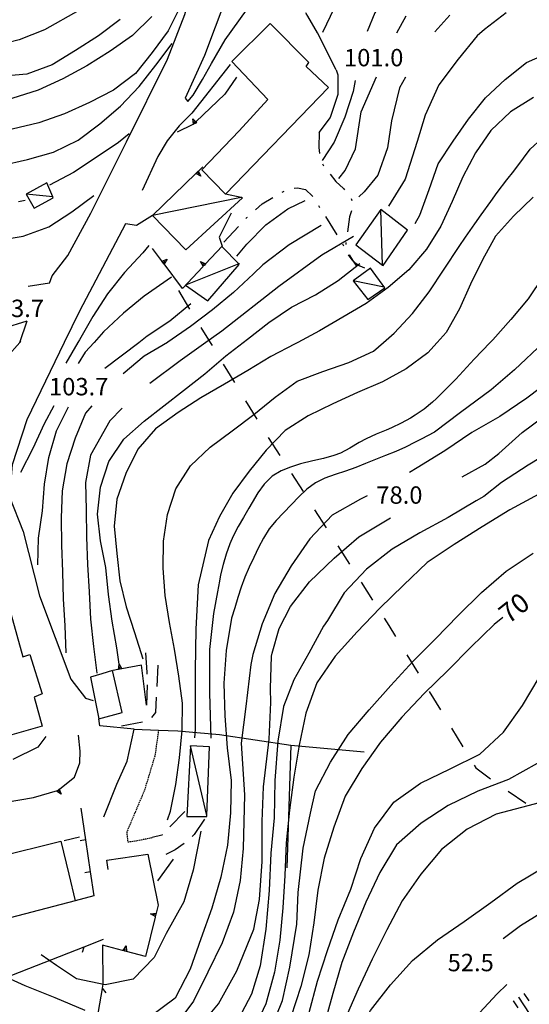
# Model space of a CAD drawing. Units: metres. Extents: x 484317 to 486296, y 4501584 to 4503096.
# Drawn here: x 484568 to 484663, y 4502590 to 4502773 of the extents above; entities that cross this region are included whole.
import ezdxf

# ---------------------------------------------------------------- set-up
doc = ezdxf.new("R2010")
doc.units = ezdxf.units.M
doc.header["$MEASUREMENT"] = 0
doc.linetypes.add('HIDDEN', pattern=[0.375, 0.25, -0.125])
for name, color, linetype in [("'03 careggiabile non asfaltata", 254, 'Continuous'), ("'03 mulattiera", 254, 'Continuous'), ("'03 muro di sostegno", 254, 'Continuous'), ("'03 muro divisorio", 254, 'Continuous'), ("'03 recinzione", 254, 'Continuous'), ("'03 tettoia - baracca", 254, 'Continuous'), ('03 muro di sostegno v', 254, 'Continuous'), ('03 muro divisorio v', 254, 'Continuous'), ('03 recinzione v', 254, 'Continuous'), ('careggiabile non asfaltata', 254, 'Continuous'), ('carrarecce', 254, 'Continuous'), ('curva direttrice a 10 mt', 254, 'Continuous'), ('curva intermedia a 2 mt', 254, 'Continuous'), ('EDIFICIO', 250, 'Continuous'), ('limite di coltura agraria', 254, 'Continuous'), ('muro di sostegno', 254, 'Continuous'), ('muro di sostegno v', 254, 'Continuous'), ('muro divisorio', 254, 'Continuous'), ('punto quotato a terra', 254, 'Continuous'), ('recinzione', 254, 'Continuous'), ('recinzione v', 254, 'Continuous'), ('scarpata fino a 5 mt', 254, 'Continuous'), ('scarpata fino a 5 mt v', 254, 'Continuous'), ('staccionata', 254, 'Continuous'), ('strada secondaria meno di 6 mt 3 classe', 254, 'Continuous'), ('tettoia - baracca', 254, 'Continuous'), ('TOPO02', 250, 'Continuous')]:
    doc.layers.add(name, color=color, linetype=linetype)
doc.styles.add('txt', font='txt')
doc.linetypes.add('CONT', pattern='A,6,[1,CONT,S=1,R=0,X=0,Y=0],6', length=12)
doc.linetypes.add('REC', pattern='A,6,[1,rec,S=1,R=0,X=0,Y=0],6', length=12)

msp = doc.modelspace()

# ---------------------------------------------------------------- linework, layer by layer
at = {"layer": "'03 careggiabile non asfaltata", "linetype": 'Continuous'}
for p, q in [((484598.54, 4502625.61), (484595.76, 4502622.74)), ((484602.23, 4502624.17), (484600.29, 4502621.27)), ((484594.25, 4502621.17), (484592.49, 4502620.73)), ((484594.37, 4502621.3), (484594.25, 4502621.17)), ((484600.29, 4502621.27), (484599.9, 4502620.93)), ((484598.4, 4502619.62), (484596.76, 4502618.42)), ((484596.76, 4502618.42), (484594.98, 4502617.56))]:
    msp.add_line(p, q, dxfattribs=at)
at = {"layer": "'03 mulattiera", "linetype": 'Continuous'}
for p, q in [((484623.51, 4502752.01), (484623.43, 4502749.17)), ((484623.43, 4502749.17), (484623.59, 4502748.03)), ((484624.15, 4502746.12), (484624.26, 4502745.85)), ((484624.26, 4502745.85), (484624.32, 4502745.76)), ((484625.56, 4502744.18), (484626.64, 4502742.79)), ((484626.64, 4502742.79), (484628.05, 4502741.49)), ((484616.66, 4502740.84), (484617, 4502741.04)), ((484618.9, 4502741.56), (484619.52, 4502741.64)), ((484619.52, 4502741.64), (484620.96, 4502741.33)), ((484620.96, 4502741.33), (484622.28, 4502740.11)), ((484628.05, 4502741.49), (484628.25, 4502741.25)), ((484611.67, 4502737.55), (484612.93, 4502738.68)), ((484612.93, 4502738.68), (484614.92, 4502739.84)), ((484622.28, 4502740.11), (484622.34, 4502740.03)), ((484629.45, 4502739.64), (484629.57, 4502739.27)), ((484623.4, 4502738.33), (484623.61, 4502737.99)), ((484629.55, 4502737.36), (484629.19, 4502736.25)), ((484609.91, 4502735.92), (484610.08, 4502736.11)), ((484610.08, 4502736.11), (484610.19, 4502736.2)), ((484624.67, 4502736.3), (484626.79, 4502732.91)), ((484629.19, 4502736.25), (484628.79, 4502733.45)), ((484605.82, 4502731.52), (484608.54, 4502734.45)), ((484627.85, 4502731.21), (484628.07, 4502730.87)), ((484628.51, 4502731.47), (484628.5, 4502731.41)), ((484628.5, 4502731.41), (484628.5, 4502731.07)), ((484628.91, 4502729.15), (484629.61, 4502728.23)), ((484630.39, 4502727.53), (484631.07, 4502727.13)), ((484631.07, 4502727.13), (484631.94, 4502726.74))]:
    msp.add_line(p, q, dxfattribs=at)
at = {"layer": "'03 mulattiera", "linetype": 'Continuous', "flags": 128}
for points in [[(484629.13, 4502729.17), (484629.86, 4502728), (484630.46, 4502727.04)], [(484629.61, 4502728.23), (484629.86, 4502728), (484630.39, 4502727.53)]]:
    msp.add_lwpolyline(points, dxfattribs=at)
at = {"layer": "'03 muro di sostegno"}
for p, q in [((484608.15, 4502762.21), (484606, 4502759.09)), ((484600.06, 4502753.42), (484597.1, 4502751.98)), ((484600.08, 4502753.43), (484600.06, 4502753.42)), ((484607.13, 4502736.9), (484604.91, 4502732.47)), ((484604.91, 4502732.47), (484605.51, 4502730.77)), ((484594.22, 4502728.09), (484592.51, 4502730.37)), ((484601.9, 4502726.97), (484598.08, 4502722.93)), ((484591.65, 4502617.65), (484593.57, 4502608.15)), ((484593.03, 4502605.91), (484591.26, 4502598.57)), ((484586.96, 4502599.73), (484583.26, 4502600.73))]:
    msp.add_line(p, q, dxfattribs=at)
at = {"layer": "'03 muro di sostegno", "flags": 128}
for points in [[(484606, 4502759.09), (484600.58, 4502753.91), (484600.38, 4502753.72), (484600.16, 4502753.51), (484600.08, 4502753.43)], [(484605.51, 4502730.77), (484602.41, 4502727.51), (484602.19, 4502727.27), (484601.97, 4502727.05), (484601.9, 4502726.97)], [(484598.08, 4502722.93), (484594.67, 4502727.49), (484594.47, 4502727.75), (484594.29, 4502728), (484594.22, 4502728.09)], [(484593.57, 4502608.15), (484593.2, 4502606.63), (484593.05, 4502606.01), (484593.03, 4502605.91)], [(484591.26, 4502598.57), (484587.68, 4502599.53), (484587.36, 4502599.62), (484587.07, 4502599.7), (484586.96, 4502599.73)]]:
    msp.add_lwpolyline(points, dxfattribs=at)
at = {"layer": "'03 muro divisorio"}
for p, q in [((484579.18, 4502626.22), (484580.08, 4502620.29)), ((484580.08, 4502620.29), (484580.97, 4502614.35))]:
    msp.add_line(p, q, dxfattribs=at)
at = {"layer": "'03 recinzione", "linetype": 'Continuous'}
for p, q in [((484583.23, 4502600.66), (484583.29, 4502593.43)), ((484583.16, 4502592.67), (484581.82, 4502584.79))]:
    msp.add_line(p, q, dxfattribs=at)
at = {"layer": "'03 recinzione", "linetype": 'Continuous', "flags": 128}
msp.add_lwpolyline([(484583.29, 4502593.43), (484583.16, 4502592.68), (484583.16, 4502592.67)], dxfattribs=at)
at = {"layer": "'03 tettoia - baracca", "linetype": 'Continuous'}
msp.add_line((484635.6, 4502723.13), (484629.85, 4502724.34), dxfattribs=at)
at = {"layer": "'03 tettoia - baracca", "linetype": 'Continuous', "flags": 128}
for points in [[(484608.71, 4502727.52), (484608.58, 4502727.47), (484598.69, 4502723.54), (484602.82, 4502720.61), (484608.67, 4502727.38), (484608.58, 4502727.47), (484605.46, 4502730.64)], [(484602.66, 4502624.69), (484602.62, 4502624.85), (484599.57, 4502637.8)]]:
    msp.add_lwpolyline(points, dxfattribs=at)
for points in [[(484633.08, 4502726.67), (484629.85, 4502724.34), (484632.57, 4502720.84), (484635.75, 4502723.06)], [(484603.15, 4502637.62), (484599.57, 4502637.8), (484598.93, 4502624.68), (484602.61, 4502624.67), (484602.62, 4502624.85)]]:
    msp.add_lwpolyline(points, close=True, dxfattribs=at)
at = {"layer": '03 muro di sostegno v'}
for p, q in [((484592.18, 4502606.53), (484593.2, 4502606.63)), ((484593.12, 4502606.31), (484592.69, 4502606.41)), ((484593.2, 4502606.63), (484593.05, 4502606.02)), ((484587.67, 4502599.53), (484587.07, 4502599.7)), ((484587.36, 4502599.62), (484587.47, 4502600.05)), ((484587.61, 4502600.56), (484587.68, 4502599.53))]:
    msp.add_line(p, q, dxfattribs=at)
at = {"layer": '03 muro di sostegno v', "flags": 128}
for points in [[(484600.01, 4502754.48), (484600.58, 4502753.91), (484600.74, 4502753.75)], [(484600.17, 4502753.46), (484600.17, 4502753.47), (484600.16, 4502753.51), (484600.01, 4502754.48)], [(484600.73, 4502753.74), (484600.44, 4502753.6), (484600.17, 4502753.47)], [(484600.44, 4502753.6), (484600.38, 4502753.72), (484600.24, 4502754)], [(484594.28, 4502727.99), (484594.29, 4502728), (484595.25, 4502728.34)], [(484594.66, 4502727.49), (484594.46, 4502727.75), (484594.28, 4502727.99)], [(484594.46, 4502727.75), (484594.47, 4502727.75), (484594.82, 4502728.02)], [(484595.25, 4502728.34), (484594.67, 4502727.49), (484594.67, 4502727.48)], [(484601.48, 4502727.93), (484602.41, 4502727.51), (484602.42, 4502727.51)], [(484601.98, 4502727.04), (484601.97, 4502727.05), (484601.48, 4502727.93)], [(484602.19, 4502727.27), (484602.19, 4502727.27), (484602.19, 4502727.27), (484601.87, 4502727.57)], [(484602.41, 4502727.5), (484602.19, 4502727.27), (484601.98, 4502727.05)], [(484593.06, 4502606.01), (484593.05, 4502606.01), (484592.18, 4502606.53)], [(484587.06, 4502599.69), (484587.07, 4502599.7), (484587.61, 4502600.56)]]:
    msp.add_lwpolyline(points, dxfattribs=at)
at = {"layer": '03 muro divisorio v'}
for p, q in [((484580.07, 4502620.28), (484579.08, 4502620.13)), ((484580.96, 4502614.34), (484579.97, 4502614.19))]:
    msp.add_line(p, q, dxfattribs=at)
at = {"layer": '03 recinzione v', "linetype": 'Continuous'}
msp.add_line((484583.16, 4502592.68), (484583.83, 4502591.85), dxfattribs=at)
at = {"layer": 'careggiabile non asfaltata', "linetype": 'Continuous'}
for p, q in [((484573.36, 4502723.91), (484569.42, 4502723.27)), ((484591.26, 4502655.12), (484591.47, 4502651.45)), ((484593.4, 4502648.84), (484593.59, 4502652.83)), ((484591.47, 4502651.45), (484591.47, 4502651.13)), ((484591.53, 4502649.13), (484591.39, 4502645.38)), ((484593.17, 4502644), (484593.3, 4502646.84)), ((484592.43, 4502643.1), (484593.17, 4502644)), ((484586.76, 4502641.55), (484590.7, 4502642.26))]:
    msp.add_line(p, q, dxfattribs=at)
at = {"layer": 'carrarecce', "linetype": 'HIDDEN', "flags": 128}
msp.add_lwpolyline([(484593.64, 4502640.73), (484592.98, 4502635.99), (484591.04, 4502629.56), (484587.73, 4502621.74), (484587.92, 4502619.93), (484589.49, 4502620.14), (484592.49, 4502620.73)], dxfattribs=at)
at = {"layer": 'curva direttrice a 10 mt', "color": 254, "linetype": 'Continuous'}
for points in [[(484725.56, 4502798.55), (484721.76, 4502797.91), (484716.82, 4502797.09), (484711.71, 4502796.17), (484706.68, 4502795.63), (484701.58, 4502795.49), (484696.45, 4502795.41), (484691.42, 4502795.3), (484686.39, 4502795.69), (484681.22, 4502796.19), (484676.17, 4502796.43), (484671.18, 4502796.81), (484666.12, 4502796.79), (484661.13, 4502796.13), (484656.45, 4502794.33), (484651.84, 4502792.01), (484647.52, 4502789.2), (484643.77, 4502785.87), (484640.18, 4502782.19), (484636.68, 4502778.42), (484633.86, 4502774.22), (484632.46, 4502770.72)], [(484578.85, 4502774.66), (484572.46, 4502771.02), (484567.71, 4502769.2), (484562.86, 4502767.95), (484557.74, 4502767.74), (484552.71, 4502768.17), (484548.5, 4502768.68), (484547.71, 4502768.79), (484546.69, 4502768.97), (484544.76, 4502769.54), (484542.93, 4502770.38), (484542.01, 4502770.92), (484540.38, 4502772.1), (484538.92, 4502773.46)], [(484630.23, 4502761.62), (484629.83, 4502759.59), (484628.32, 4502754.77), (484626.33, 4502750.14), (484624.1, 4502746.74)], [(484663.37, 4502758.43), (484659.1, 4502755.76), (484655.42, 4502752.33), (484652.61, 4502748.13), (484650.22, 4502743.68), (484648.24, 4502739.07), (484646.17, 4502734.49), (484643.47, 4502730.24), (484640.21, 4502726.41), (484636.38, 4502723.09), (484632.28, 4502720.1), (484627.93, 4502717.55), (484623.56, 4502715.01), (484619.57, 4502712.87)], [(484588.17, 4502751.72), (484586.22, 4502750.09), (484582.04, 4502747.29), (484577.87, 4502744.51), (484573.4, 4502742.11)], [(484568.85, 4502739.3), (484567.6, 4502739.04)], [(484596.07, 4502725.04), (484591.01, 4502721.51), (484587.11, 4502718.31), (484583.42, 4502714.84), (484581.66, 4502712.87)], [(484581.66, 4502712.87), (484580.03, 4502711.04), (484578.71, 4502708.93)], [(484619.57, 4502712.87), (484619.06, 4502712.6), (484614.53, 4502710.26), (484610.28, 4502707.62), (484605.93, 4502705.12), (484601.53, 4502702.56), (484597.29, 4502699.84), (484593.07, 4502696.81), (484589.82, 4502692.98), (484587.58, 4502688.48), (484585.87, 4502683.72), (484585.43, 4502678.65), (484585.92, 4502673.59), (484586.47, 4502668.51), (484587.65, 4502663.65), (484589.18, 4502658.87), (484590.71, 4502654.02)], [(484673.84, 4502712.87), (484671.43, 4502710.2), (484666.96, 4502706.15), (484662.15, 4502702.47), (484657.11, 4502699.1), (484651.9, 4502696.11), (484646.89, 4502692.72), (484641.75, 4502689.51), (484640.32, 4502688.65)], [(484574.18, 4502701.05), (484572.4, 4502697.74), (484570.25, 4502693.15), (484568, 4502688.66)], [(484632.42, 4502684.32), (484631.18, 4502683.7), (484625.94, 4502680.74), (484621.8, 4502676.3), (484618.34, 4502671.3), (484615.29, 4502666.13), (484612.91, 4502660.53), (484611.19, 4502654.77), (484610.83, 4502652.96), (484609.91, 4502645.1), (484609, 4502638.27), (484609.65, 4502628.71), (484609.36, 4502618.71), (484608.86, 4502612.71), (484607.59, 4502606.83), (484605.46, 4502601.15), (484602.82, 4502595.67), (484600.16, 4502590.27), (484596.58, 4502585.42), (484590.98, 4502583.08), (484584.98, 4502582.61), (484579.04, 4502583.62), (484573.23, 4502585.23), (484567.58, 4502587.22)], [(484657.68, 4502661.69), (484656.07, 4502660.35), (484651.75, 4502656.15), (484647.46, 4502651.85), (484643.04, 4502647.57), (484638.87, 4502643.13), (484634.91, 4502638.51), (484631.44, 4502633.59), (484628.33, 4502628.44), (484626.27, 4502622.68), (484624.48, 4502616.9), (484623.26, 4502610.95), (484622.5, 4502604.87), (484621.58, 4502598.9), (484620.11, 4502593.01), (484618.27, 4502587.29)], [(484678.32, 4502614.25), (484676.68, 4502613.51), (484671.32, 4502610.72), (484666.19, 4502607.55), (484660.98, 4502604.3), (484657.76, 4502601.88)]]:
    msp.add_lwpolyline(points, dxfattribs=at)
at = {"layer": 'curva intermedia a 2 mt', "color": 254, "linetype": 'Continuous'}
for p, q in [((484568.07, 4502713.05), (484567.89, 4502712.87)), ((484578.66, 4502712.87), (484576.39, 4502709.01)), ((484583.67, 4502708.1), (484589.97, 4502712.87)), ((484596.35, 4502616.73), (484593.43, 4502612.65))]:
    msp.add_line(p, q, dxfattribs=at)
for points in [[(484597.71, 4502775.44), (484595.46, 4502770.88), (484592.46, 4502766.83), (484589.35, 4502762.91), (484585.29, 4502759.81), (484580.82, 4502757.54), (484576.17, 4502755.4), (484571.39, 4502753.76), (484566.46, 4502752.54)], [(484626.31, 4502775.06), (484624.12, 4502770.55)], [(484592.38, 4502773.51), (484588.81, 4502769.98), (484584.63, 4502767.08), (484580.33, 4502764.34), (484575.85, 4502761.94), (484571.24, 4502759.81), (484566.35, 4502758.27), (484561.35, 4502757.51), (484556.22, 4502757.54), (484551.18, 4502758.01), (484547.07, 4502758.5), (484546.17, 4502758.61), (484544.15, 4502758.81), (484541.19, 4502759.26), (484539.22, 4502759.89), (484536.58, 4502761.35), (484535.04, 4502762.71), (484533.35, 4502765.19), (484532.68, 4502767.11), (484531.69, 4502769.94), (484530.53, 4502771.58), (484528.19, 4502773.55)], [(484586.53, 4502772.97), (484582.47, 4502769.91), (484578.24, 4502767.22), (484573.87, 4502764.56), (484569.19, 4502762.77), (484564.11, 4502762.33), (484559.1, 4502762.19), (484554.03, 4502762.5), (484548.94, 4502762.77), (484547.27, 4502762.98), (484543.94, 4502763.39), (484541.99, 4502764.1), (484539.49, 4502765.83), (484538.07, 4502767.32), (484536.35, 4502769.8), (484535.32, 4502771.6), (484533.71, 4502774.13)], [(484658.28, 4502774.18), (484654.25, 4502771.12), (484652.92, 4502769.9), (484649.34, 4502765.59), (484645.77, 4502760.82), (484643.24, 4502755.17), (484641.75, 4502750.25), (484639.52, 4502743.26), (484636.39, 4502738.2)], [(484637.95, 4502770.46), (484639.67, 4502773.62)], [(484647.85, 4502773.77), (484645.06, 4502770.66)], [(484641.35, 4502734.99), (484642.22, 4502736.58), (484643.96, 4502741.32), (484645.67, 4502746.12), (484648.42, 4502750.32), (484651.28, 4502754.44), (484654.43, 4502758.38), (484658.09, 4502761.82), (484662.06, 4502764.95), (484666.7, 4502767.01), (484671.61, 4502768.2), (484676.74, 4502769.14), (484681.7, 4502769.87), (484686.53, 4502771.17), (484691.44, 4502772.2), (484696.37, 4502773.07)], [(484564.36, 4502745.79), (484569.28, 4502746.91), (484574.15, 4502748.31), (484578.72, 4502750.51), (484582.72, 4502753.55), (484586.58, 4502756.84), (484590.04, 4502760.49), (484593.14, 4502764.49), (484596.21, 4502768.48)], [(484627.18, 4502743.38), (484628.35, 4502744.89), (484630.29, 4502748.92), (484631.33, 4502755.76), (484634.16, 4502762.31)], [(484639.57, 4502762.25), (484638.48, 4502760.23), (484636.99, 4502754.13), (484636.24, 4502749.07), (484634.46, 4502744), (484631.92, 4502740.88), (484630.92, 4502739.99)], [(484635.49, 4502712.87), (484637.46, 4502714.58), (484640.9, 4502718.26), (484644, 4502722.29), (484646.76, 4502726.51), (484649.58, 4502730.72), (484650.75, 4502732.45), (484652.46, 4502734.92), (484653.67, 4502736.63), (484655.42, 4502739.07), (484656.63, 4502740.75), (484658.43, 4502743.15), (484659.7, 4502744.76), (484661.54, 4502747.15), (484662.77, 4502748.81), (484664.93, 4502750.83), (484667.95, 4502751.97), (484669.62, 4502752.59)], [(484563.53, 4502731.86), (484568.47, 4502732.65), (484573.28, 4502734.37), (484577.51, 4502737.2), (484581.61, 4502740.2)], [(484608.21, 4502728.94), (484610.1, 4502731.17), (484613.61, 4502734.77), (484617.71, 4502737.72), (484620.91, 4502739.27)], [(484663.29, 4502739.9), (484659.63, 4502736.39), (484656.31, 4502732.62), (484653.89, 4502728.22), (484651.69, 4502723.72), (484649.61, 4502719.12), (484647.11, 4502714.75), (484645.46, 4502712.87)], [(484673.78, 4502737.58), (484670.62, 4502733.63), (484667.99, 4502729.33), (484665.18, 4502725.12), (484662.37, 4502720.96), (484659.17, 4502717.11), (484655.79, 4502713.37), (484655.31, 4502712.87)], [(484623.89, 4502734.63), (484617.94, 4502731.06), (484613.07, 4502727.3), (484611.29, 4502725.61), (484607.57, 4502722.15), (484603.68, 4502718.91), (484599.62, 4502715.81), (484595.39, 4502712.92), (484595.3, 4502712.87)], [(484629.9, 4502732.6), (484624.04, 4502729.12), (484616, 4502723.31), (484605.43, 4502714.98), (484602.47, 4502712.87)], [(484591.82, 4502730.94), (484590.71, 4502729.56), (484587.31, 4502725.88), (484584.15, 4502721.92), (484581.44, 4502717.72), (484578.94, 4502713.34), (484578.66, 4502712.87)], [(484609.37, 4502712.87), (484610.18, 4502713.51), (484614.18, 4502716.58), (484618.39, 4502719.42), (484622.85, 4502721.7), (484627.07, 4502724.41), (484631.06, 4502727.56)], [(484589.97, 4502712.87), (484591.57, 4502714.08), (484595.78, 4502716.87), (484599.68, 4502720.12)], [(484567.89, 4502712.87), (484565.43, 4502710.15), (484561.56, 4502706.97)], [(484586.36, 4502653.02), (484585.89, 4502656.01), (484585.03, 4502660.98), (484584.33, 4502665.95), (484583.86, 4502670.97), (484582.89, 4502675.94), (484582.29, 4502680.94), (484582.86, 4502685.94), (484584.39, 4502690.74), (484587.22, 4502694.87), (484590.96, 4502698.19), (484598.32, 4502703.95), (484602.26, 4502707.04), (484606.17, 4502710.35), (484609.37, 4502712.87)], [(484595.3, 4502712.87), (484591.01, 4502710.3), (484587.08, 4502707.05)], [(484665.26, 4502712.87), (484659.87, 4502707.77), (484655.51, 4502704.02), (484649.82, 4502699.81), (484644.97, 4502696.15), (484642.5, 4502694.89), (484641.37, 4502694.29), (484639.59, 4502693.39), (484637.75, 4502692.58), (484635.88, 4502691.84), (484634.02, 4502691.11), (484632.16, 4502690.35), (484630.31, 4502689.61), (484628.43, 4502688.92), (484626.5, 4502688.28), (484624.6, 4502687.6), (484622.83, 4502686.73), (484621.22, 4502685.54), (484619.77, 4502684.16), (484618.36, 4502682.7), (484616.86, 4502681.18), (484615.5, 4502679.73), (484614.25, 4502678.18), (484613.18, 4502676.47), (484612.25, 4502674.69), (484611.39, 4502672.87), (484610.53, 4502671.02), (484609.72, 4502669.19), (484609, 4502667.33), (484608.4, 4502665.41), (484607.84, 4502663.49), (484607.25, 4502661.57), (484606.21, 4502655.55), (484605.79, 4502649.47), (484605.97, 4502643.4), (484606.4, 4502637.4), (484607.15, 4502631.35), (484607.01, 4502625.33), (484606.47, 4502619.29), (484605.23, 4502613.39), (484603.58, 4502607.6), (484601.54, 4502601.91), (484599.55, 4502596.23), (484596.77, 4502590.87), (484591.94, 4502587.23)], [(484602.47, 4502712.87), (484597.7, 4502709.47), (484592.01, 4502705.2)], [(484595.35, 4502624.06), (484595.85, 4502625.67), (484596.9, 4502630.59), (484597.57, 4502635.58), (484598.04, 4502640.63), (484598.14, 4502645.74), (484597.4, 4502650.74), (484596.6, 4502655.77), (484595.69, 4502660.76), (484594.9, 4502665.79), (484594.5, 4502670.88), (484594.56, 4502675.88), (484595.31, 4502680.84), (484596.9, 4502685.65), (484599.61, 4502689.88), (484603.26, 4502693.38), (484607.32, 4502696.44), (484611.37, 4502699.47), (484615.35, 4502702.7), (484619.46, 4502705.69), (484624.18, 4502707.45), (484629.04, 4502709.14), (484633.64, 4502711.27), (484635.49, 4502712.87)], [(484645.46, 4502712.87), (484643.75, 4502710.92), (484639.71, 4502707.93), (484635.28, 4502705.54), (484630.64, 4502703.58), (484626.06, 4502701.42), (484621.46, 4502699.22), (484617.18, 4502696.48), (484613.68, 4502692.83), (484610.53, 4502688.92), (484607.46, 4502684.85), (484605, 4502680.45), (484602.97, 4502676.03), (484601, 4502667.77), (484600.61, 4502659.52), (484600.47, 4502651.91), (484600.47, 4502640.9), (484600.33, 4502639.28)], [(484655.31, 4502712.87), (484652.32, 4502709.76), (484648.93, 4502706.03), (484646.42, 4502703.52), (484645.35, 4502702.44), (484644.59, 4502701.74), (484643.03, 4502700.48), (484641.39, 4502699.34), (484640.52, 4502698.8), (484638.77, 4502697.82), (484636.96, 4502696.95), (484635.95, 4502696.53), (484634.1, 4502695.78), (484632.28, 4502694.95), (484630.97, 4502694.22), (484629.25, 4502693.2), (484627.48, 4502692.28), (484626.25, 4502691.82), (484624.32, 4502691.3), (484622.36, 4502690.85), (484620.07, 4502690.27), (484618.17, 4502689.67), (484616.47, 4502688.99), (484614.76, 4502687.96), (484613.3, 4502686.52), (484612.14, 4502684.86), (484611.09, 4502683.11), (484610.46, 4502682.04), (484609.43, 4502680.32), (484608.45, 4502678.59), (484607.55, 4502676.81), (484606.92, 4502675.37), (484606.23, 4502673.49), (484605.65, 4502671.56), (484605.19, 4502669.61), (484604.97, 4502668.45), (484604.62, 4502666.49), (484603.88, 4502662.4), (484603.1, 4502655.71), (484603.1, 4502647.59), (484603.36, 4502639.2)], [(484650.12, 4502687.89), (484654.39, 4502690.2), (484656.92, 4502692.22), (484661.28, 4502696.11), (484665.34, 4502699.15), (484669.1, 4502701.9), (484673.46, 4502705.04), (484677.41, 4502708.38), (484680.24, 4502711.94), (484680.81, 4502712.87)], [(484571.22, 4502671.47), (484571.36, 4502676.47), (484572.07, 4502681.51), (484572.43, 4502686.51), (484573.28, 4502691.45), (484574.68, 4502696.4), (484576.92, 4502700.91)], [(484581.27, 4502701.09), (484580.1, 4502699.73), (484578.14, 4502695.05), (484576.62, 4502690.27), (484575.72, 4502685.23), (484575.53, 4502680.22), (484575.62, 4502675.17), (484575.81, 4502670.16), (484575.93, 4502665.15), (484576.22, 4502660.15), (484576.4, 4502655.11)], [(484586.92, 4502700.62), (484584.6, 4502698.3), (484581.03, 4502691.91), (484580.07, 4502686.79), (484580.17, 4502681.69), (484580.26, 4502676.63), (484580.47, 4502671.55), (484580.74, 4502666.44), (484581.01, 4502661.36), (484581.54, 4502656.3), (484582.17, 4502651.33)], [(484666.76, 4502692.67), (484662.4, 4502690.03), (484657.43, 4502686.79), (484654.12, 4502684.18), (484652.72, 4502683.38), (484647.53, 4502680.27), (484642.22, 4502677.47), (484637.07, 4502674.38), (484632.32, 4502670.66), (484628.18, 4502666.3), (484625.07, 4502661.15), (484624.33, 4502660.04), (484621.58, 4502655.06), (484618.82, 4502650.08), (484616.86, 4502645.1), (484615.82, 4502638.67), (484615.29, 4502631.33), (484615.16, 4502624.39), (484614.51, 4502617.83), (484614.24, 4502610.89), (484613.58, 4502603.67), (484612.54, 4502596.85), (484610.97, 4502591.61), (484607.82, 4502585.71)], [(484664.34, 4502684.66), (484659, 4502681.7), (484653.82, 4502678.57), (484648.65, 4502675.24), (484643.59, 4502671.89), (484639.21, 4502667.72), (484634.79, 4502663.41), (484630.61, 4502659.02), (484626.52, 4502654.48), (484623.08, 4502649.55), (484621.07, 4502643.88), (484619.79, 4502637.92), (484618.79, 4502631.94), (484618.01, 4502625.85), (484617.39, 4502619.76), (484617.11, 4502613.68), (484616.79, 4502607.68), (484616.18, 4502601.64), (484615.22, 4502595.71), (484613.58, 4502589.8), (484611.01, 4502584.28)], [(484584.55, 4502573.92), (484587.37, 4502575.09), (484593.27, 4502578.5), (484599.56, 4502583.49), (484604.8, 4502589.77), (484608.21, 4502595.94), (484611.36, 4502603.67), (484612.4, 4502609.18), (484612.93, 4502616.26), (484612.93, 4502623.73), (484613.19, 4502630.15), (484614.24, 4502639.06), (484614.54, 4502645.89), (484614.48, 4502648.46), (484614.68, 4502654.51), (484614.76, 4502655.06), (484616.07, 4502659.64), (484618.17, 4502663.71), (484621.71, 4502668.3), (484626.3, 4502672.75), (484630.89, 4502676.69), (484636.78, 4502680.23)], [(484614.24, 4502584.28), (484616.73, 4502590.43), (484618.04, 4502596.6), (484619.36, 4502604.59), (484619.61, 4502610.49), (484620.54, 4502618.75), (484621.9, 4502625.29), (484622.84, 4502629.43), (484625.61, 4502634.79), (484628.89, 4502639.92), (484632.82, 4502644.49), (484636.87, 4502649.04), (484640.93, 4502653.49), (484645.18, 4502657.74), (484649.36, 4502662.08), (484653.68, 4502666.35), (484658.3, 4502670.31), (484663.32, 4502673.67)], [(484621.65, 4502588.19), (484623.21, 4502593.99), (484625.05, 4502599.71), (484627.08, 4502605.45), (484629.4, 4502611.11), (484631.3, 4502616.86), (484633.8, 4502622.45), (484637.43, 4502627.3), (484642.34, 4502630.88), (484647.91, 4502633.53), (484653.37, 4502636.23), (484657.82, 4502640.37), (484661.36, 4502645.31), (484664.46, 4502650.54)], [(484682.82, 4502645.42), (484680.68, 4502640.91), (484677.27, 4502635.84), (484673.27, 4502631.31), (484668.14, 4502628.16), (484662.34, 4502626.62), (484656.43, 4502625.09), (484651.07, 4502622.31), (484646.29, 4502618.52), (484642.43, 4502613.89), (484638.96, 4502608.95), (484636.08, 4502603.59), (484633.37, 4502598.13), (484630.76, 4502592.54), (484628.36, 4502586.99), (484625.9, 4502581.4)], [(484628.54, 4502579.72), (484630.02, 4502583.28), (484633.04, 4502588.52), (484636.76, 4502593.32), (484640.86, 4502597.87), (484645.55, 4502601.68), (484650.51, 4502605.11), (484655.43, 4502608.66), (484660.36, 4502612.26), (484665.57, 4502615.33), (484671.07, 4502617.83), (484676.43, 4502620.74), (484681.02, 4502624.73), (484684.8, 4502629.48), (484686.94, 4502635.13), (484688.04, 4502641.09), (484688.32, 4502645.01)], [(484664.04, 4502634.51), (484658.71, 4502631.54), (484653.01, 4502629.36), (484647.54, 4502626.72), (484642.5, 4502623.41), (484637.9, 4502619.37), (484634.79, 4502614.23), (484632.19, 4502608.71), (484629.93, 4502603.14), (484627.73, 4502597.49), (484626.05, 4502591.73), (484624.43, 4502585.85)], [(484601.52, 4502621.89), (484600.08, 4502614.68), (484598.38, 4502608.78), (484595.1, 4502602.88), (484592.87, 4502598.43), (484588.94, 4502594.37), (484583.7, 4502593.31), (484578.37, 4502594.43), (484574.68, 4502596.94), (484571.81, 4502598.91)], [(484580.02, 4502588.52), (484574.44, 4502590.9), (484568.83, 4502593.12), (484563.32, 4502595.62)], [(484658.4, 4502593.41), (484656.61, 4502591.62), (484652.5, 4502587.24), (484648.19, 4502582.94), (484645.1, 4502580.25)]]:
    msp.add_lwpolyline(points, dxfattribs=at)
at = {"layer": 'EDIFICIO', "linetype": 'Continuous', "flags": 128}
for points in [[(484614.43, 4502772.2), (484607.31, 4502765.15), (484613.98, 4502758.09), (484608.64, 4502752.26), (484601.69, 4502744.99), (484606.1, 4502740.44), (484625.28, 4502760.3), (484621.12, 4502764.21), (484621.63, 4502764.96)], [(484572.01, 4502641.44), (484562.83, 4502638.84), (484558.86, 4502653.31), (484557.36, 4502659.13), (484566.19, 4502662.4), (484568.43, 4502654.35), (484569.74, 4502654.81), (484572.01, 4502647.48), (484570.51, 4502646.88)], [(484585.11, 4502651.8), (484583.11, 4502651.22), (484581, 4502650.61), (484582.58, 4502642.85), (484586.9, 4502643.98)], [(484575.51, 4502620.04), (484576.97, 4502613.94), (484578.15, 4502608.98), (484566.08, 4502605.77), (484564.87, 4502610.79), (484564.4, 4502612.88), (484564.39, 4502612.93), (484563.46, 4502617.08)]]:
    msp.add_lwpolyline(points, close=True, dxfattribs=at)
at = {"layer": 'limite di coltura agraria'}
for p, q in [((484597.36, 4502722.51), (484599.44, 4502719.09)), ((484601.53, 4502715.68), (484603.24, 4502712.87)), ((484603.24, 4502712.87), (484603.61, 4502712.27)), ((484605.69, 4502708.85), (484607.78, 4502705.43)), ((484609.85, 4502702.02), (484611.94, 4502698.6)), ((484614.05, 4502695.2), (484616.21, 4502691.84)), ((484618.37, 4502688.47), (484620.53, 4502685.1)), ((484622.68, 4502681.74), (484624.84, 4502678.37)), ((484627, 4502675), (484629.16, 4502671.63)), ((484631.32, 4502668.26), (484633.47, 4502664.89)), ((484635.63, 4502661.53), (484636.47, 4502660.22)), ((484636.47, 4502660.22), (484637.74, 4502658.13)), ((484639.82, 4502654.72), (484641.91, 4502651.3)), ((484643.99, 4502647.89), (484646.07, 4502644.47)), ((484648.16, 4502641.06), (484650.25, 4502637.64)), ((484652.32, 4502634.23), (484652.64, 4502633.71)), ((484652.64, 4502633.71), (484655.36, 4502631.69)), ((484658.64, 4502629.39), (484661.95, 4502627.14))]:
    msp.add_line(p, q, dxfattribs=at)
at = {"layer": 'muro di sostegno'}
for p, q in [((484626.68, 4502763.61), (484623.24, 4502770.47)), ((484601.13, 4502744.81), (484601.88, 4502745.54)), ((484591.39, 4502645.38), (484590.5, 4502652.83)), ((484586.09, 4502651.99), (484585.24, 4502651.84)), ((484572.72, 4502639.52), (484571.21, 4502637.55)), ((484579.11, 4502636.83), (484578.75, 4502639.8)), ((484571.21, 4502637.55), (484566.58, 4502635.23)), ((484579, 4502634.61), (484579.11, 4502636.83)), ((484578, 4502631.95), (484579, 4502634.61)), ((484575.29, 4502629.82), (484578, 4502631.95)), ((484570.43, 4502628.2), (484574.86, 4502629.48)), ((484565.33, 4502627.33), (484570.43, 4502628.2))]:
    msp.add_line(p, q, dxfattribs=at)
at = {"layer": 'muro di sostegno', "flags": 128}
for points in [[(484623.24, 4502770.47), (484621.42, 4502773.56), (484621.1, 4502774.1), (484621.04, 4502774.2)], [(484592.5, 4502736.48), (484600.6, 4502744.3), (484600.84, 4502744.53), (484601.05, 4502744.73), (484601.13, 4502744.81)], [(484590.5, 4502652.83), (484586.82, 4502652.13), (484586.5, 4502652.07), (484586.2, 4502652.01), (484586.09, 4502651.99)], [(484574.86, 4502629.48), (484574.96, 4502629.56), (484575.2, 4502629.75), (484575.2, 4502629.75), (484575.29, 4502629.82)]]:
    msp.add_lwpolyline(points, dxfattribs=at)
at = {"layer": 'muro di sostegno', "linetype": 'CONT', "flags": 128}
for points in [[(484583.46, 4502624.6), (484585.91, 4502630.68), (484587.85, 4502634.95), (484589.11, 4502640.89), (484582.73, 4502641.53), (484582.58, 4502642.85)], [(484584.26, 4502614.76), (484584.05, 4502616.53), (484591.65, 4502617.65)]]:
    msp.add_lwpolyline(points, dxfattribs=at)
at = {"layer": 'muro di sostegno v'}
msp.add_line((484575.57, 4502628.8), (484574.7, 4502629.35), dxfattribs=at)
at = {"layer": 'muro di sostegno v', "flags": 128}
for points in [[(484600.6, 4502744.31), (484600.84, 4502744.53), (484601.05, 4502744.74), (484601.06, 4502744.74)], [(484601.51, 4502743.83), (484600.6, 4502744.3), (484600.6, 4502744.3)], [(484600.84, 4502744.53), (484600.84, 4502744.53), (484601.15, 4502744.21)], [(484601.05, 4502744.74), (484601.05, 4502744.74), (484601.05, 4502744.73), (484601.51, 4502743.83)], [(484586.2, 4502652), (484586.2, 4502652.01), (484586.2, 4502652.01), (484586.32, 4502653.01)], [(484586.32, 4502653.01), (484586.82, 4502652.13), (484586.82, 4502652.12)], [(484586.5, 4502652.06), (484586.5, 4502652.06), (484586.5, 4502652.07), (484586.41, 4502652.5)], [(484586.82, 4502652.12), (484586.5, 4502652.06), (484586.2, 4502652.01)], [(484574.71, 4502629.36), (484574.86, 4502629.48), (484574.96, 4502629.56), (484575.2, 4502629.75)], [(484574.96, 4502629.56), (484574.96, 4502629.56), (484575.23, 4502629.22)], [(484575.2, 4502629.76), (484575.2, 4502629.75), (484575.57, 4502628.8)]]:
    msp.add_lwpolyline(points, dxfattribs=at)
at = {"layer": 'muro divisorio'}
for p, q in [((484564.83, 4502715.51), (484569.21, 4502716.9)), ((484576.08, 4502620.18), (484578.97, 4502620.89))]:
    msp.add_line(p, q, dxfattribs=at)
at = {"layer": 'muro divisorio', "linetype": 'REC', "flags": 128}
msp.add_lwpolyline([(484580.97, 4502614.35), (484581.64, 4502609.91), (484578.15, 4502608.98)], dxfattribs=at)
at = {"layer": 'recinzione'}
for p, q in [((484583.37, 4502601.76), (484579.79, 4502600.36)), ((484579.79, 4502600.36), (484572.35, 4502597.44)), ((484572.35, 4502597.44), (484564.9, 4502594.51))]:
    msp.add_line(p, q, dxfattribs=at)
at = {"layer": 'recinzione v'}
msp.add_line((484579.79, 4502600.36), (484579.43, 4502599.36), dxfattribs=at)
at = {"layer": 'scarpata fino a 5 mt', "color": 254, "linetype": 'Continuous'}
for p, q in [((484659.59, 4502590.37), (484659.6, 4502590.37)), ((484660.6, 4502591.03), (484660.61, 4502591.03))]:
    msp.add_line(p, q, dxfattribs=at)
at = {"layer": 'scarpata fino a 5 mt v', "color": 254, "linetype": 'Continuous'}
for p, q in [((484659.6, 4502590.37), (484660.47, 4502589.03)), ((484660.61, 4502591.03), (484662.57, 4502588.01)), ((484661.61, 4502591.69), (484662.48, 4502590.34))]:
    msp.add_line(p, q, dxfattribs=at)
at = {"layer": 'staccionata', "linetype": 'REC'}
msp.add_line((484618.26, 4502637.9), (484631.91, 4502636.68), dxfattribs=at)
at = {"layer": 'staccionata', "linetype": 'REC', "flags": 128}
msp.add_lwpolyline([(484589.11, 4502640.89), (484593.64, 4502640.73), (484597.26, 4502640.6), (484605, 4502639.92), (484618.26, 4502637.9), (484617.52, 4502615.11)], dxfattribs=at)
at = {"layer": 'strada secondaria meno di 6 mt 3 classe'}
msp.add_line((484567.84, 4502712.87), (484569.21, 4502716.9), dxfattribs=at)
at = {"layer": 'strada secondaria meno di 6 mt 3 classe', "flags": 128}
for points in [[(484696.44, 4502858.05), (484685.29, 4502872.35), (484681.44, 4502874.06), (484676.71, 4502875.09), (484669.29, 4502874.77), (484661.97, 4502872.51), (484657.89, 4502867.3), (484653.77, 4502862.08), (484637.67, 4502838.74), (484616.36, 4502810.1), (484611.68, 4502800.31), (484609.03, 4502788.15), (484606.14, 4502776.88), (484602.22, 4502766.26), (484598.61, 4502758.34), (484599.1, 4502757.7), (484600.07, 4502758.9), (484601.85, 4502761.81), (484603.5, 4502764.79), (484606.06, 4502769.2), (484610.03, 4502774.69), (484615.97, 4502781.24)], [(484573.36, 4502723.91), (484573.9, 4502725.24), (484576.76, 4502729.05), (484581.07, 4502736.94), (484587.69, 4502750.22), (484595.35, 4502765.58), (484598.54, 4502773.92), (484600.31, 4502780.23)], [(484606.97, 4502764.59), (484599.87, 4502755.55), (484597.47, 4502753.19), (484595.25, 4502750.38), (484593.5, 4502747.49), (484590.6, 4502741.16)], [(484626.68, 4502763.61), (484627, 4502762.65), (484626.97, 4502759.04), (484625.56, 4502754.74), (484623.46, 4502751.96)], [(484592.5, 4502736.48), (484589.58, 4502734.63), (484587.54, 4502734.94), (484578.94, 4502718.69), (484576.12, 4502712.87)], [(484576.12, 4502712.87), (484569.14, 4502698.44), (484566.42, 4502690.11), (484565.97, 4502684.12), (484568.47, 4502677.7), (484571.51, 4502665.72), (484577.35, 4502650.19), (484580.08, 4502646.7), (484581.5, 4502646.23)]]:
    msp.add_lwpolyline(points, dxfattribs=at)
at = {"layer": 'tettoia - baracca', "linetype": 'Continuous', "flags": 128}
for points in [[(484572.89, 4502742.56), (484569.03, 4502740.47), (484570.5, 4502737.86), (484574.07, 4502739.81), (484573.99, 4502739.99)], [(484639.96, 4502733.76), (484635.02, 4502737.63), (484630.32, 4502731.02), (484635.32, 4502727.24), (484635.42, 4502727.16)]]:
    msp.add_lwpolyline(points, close=True, dxfattribs=at)
for points in [[(484574.03, 4502739.98), (484573.99, 4502739.99), (484569.03, 4502740.47)], [(484609.17, 4502739.87), (484609.03, 4502739.84), (484592.5, 4502736.48), (484598.74, 4502730.13), (484609.24, 4502739.8), (484609.03, 4502739.84), (484606.1, 4502740.44)], [(484635.32, 4502727.18), (484635.32, 4502727.24), (484635.02, 4502737.63)]]:
    msp.add_lwpolyline(points, dxfattribs=at)

# ---------------------------------------------------------------- texts
at = {"layer": 'punto quotato a terra', "color": 254, "style": 'txt'}
for s, rotation, p in [('101.0              ', 0.0172, (484628.14, 4502764.25)), ('101.0              ', 0.0172, (484628.14, 4502764.25)), ('103.7              ', 0.0172, (484561.32, 4502717.59)), ('103.7              ', 0.0172, (484561.32, 4502717.59)), ('103.7              ', 0.0115, (484573.29, 4502703.02)), ('103.7              ', 0.0115, (484573.29, 4502703.02)), ('78.0               ', 0.0115, (484634.15, 4502682.85)), ('78.0               ', 0.0115, (484634.15, 4502682.85)), ('52.5               ', 0.0172, (484647.41, 4502595.85)), ('52.5               ', 0.0172, (484647.41, 4502595.85))]:
    msp.add_text(s, height=3.24, rotation=rotation, dxfattribs=at).set_placement(p)
at = {"layer": 'TOPO02', "color": 254, "style": 'txt'}
msp.add_text('70', height=3.6, rotation=38.3744, dxfattribs=at).set_placement((484658.74, 4502660.36))

doc.saveas('drawing.dxf')
